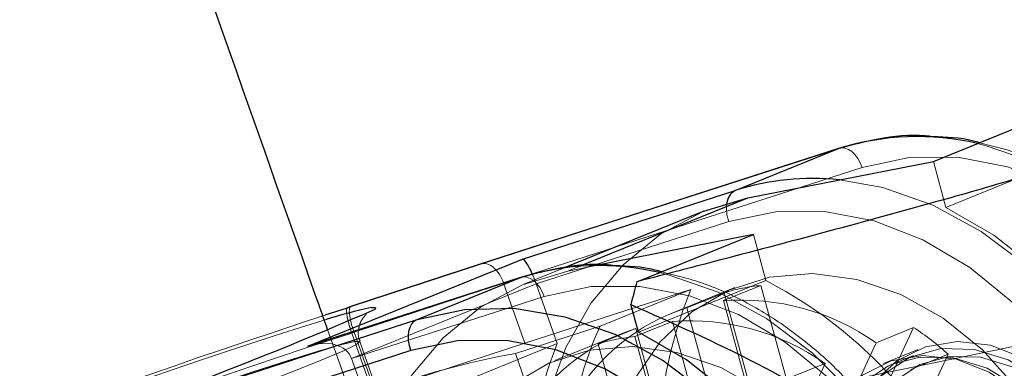
# Model space of a CAD drawing. Units: millimetres. Extents: x 594 to 9353, y 649 to 9824.
# Drawn here: x 3568 to 3605, y 4939 to 4952 of the extents above; entities that cross this region are included whole.
import ezdxf

# ---------------------------------------------------------------- set-up
doc = ezdxf.new("R2010")
doc.units = ezdxf.units.MM
doc.header["$LTSCALE"] = 100
doc.linetypes.add('HIDDEN', pattern=[1.905, 1.27, -0.635])

msp = doc.modelspace()

# ---------------------------------------------------------------- linework, layer by layer
at = {"color": 8, "linetype": 'HIDDEN', "lineweight": 18}
for p, q in [((3651.539, 4949.154), (3574.5, 4933.401)), ((3607.606, 4946.926), (3602.778, 4944.969)), ((3586.032, 4942.1), (3599.612, 4946.481)), ((3602.305, 4946.709), (3602.778, 4944.969)), ((3594.557, 4944.432), (3587.263, 4942.079)), ((3595.962, 4942.206), (3595.489, 4943.946)), ((3589.458, 4942.759), (3588.464, 4942.563)), ((3588.317, 4942.682), (3586.8, 4942.068)), ((3588.464, 4942.563), (3588.845, 4942.718)), ((3587.263, 4942.079), (3580.276, 4939.247)), ((3580.366, 4940.249), (3586.032, 4942.1)), ((3586.831, 4939.839), (3586.032, 4942.1)), ((3587.263, 4942.079), (3588.061, 4939.817)), ((3595.962, 4942.206), (3591.134, 4940.249)), ((3595.775, 4942.017), (3594.355, 4941.441)), ((3597.299, 4936.408), (3595.775, 4942.017)), ((3586.831, 4939.839), (3593.116, 4941.866)), ((3589.68, 4940.473), (3593.116, 4941.866)), ((3594.788, 4941.939), (3592.346, 4940.949)), ((3592.966, 4941.168), (3594.386, 4941.743)), ((3594.386, 4941.743), (3595.909, 4936.135)), ((3580.276, 4939.247), (3587.57, 4941.6)), ((3595.879, 4935.833), (3594.355, 4941.441)), ((3580.091, 4941.154), (3580.071, 4941.146)), ((3592.966, 4941.168), (3594.489, 4935.559)), ((3592.424, 4940.658), (3591.004, 4940.083)), ((3593.947, 4935.05), (3592.424, 4940.658)), ((3580.281, 4940.215), (3580.366, 4940.249)), ((3580.281, 4940.215), (3581.079, 4937.953)), ((3580.366, 4940.249), (3581.165, 4937.987)), ((3589.68, 4940.473), (3586.474, 4939.439)), ((3590.415, 4940.166), (3587.972, 4939.176)), ((3589.615, 4939.809), (3591.035, 4940.385)), ((3591.035, 4940.385), (3592.558, 4934.776)), ((3601.554, 4940.428), (3599.41, 4935.828)), ((3600.134, 4939.852), (3601.554, 4940.428)), ((3590.105, 4912.944), (3580.588, 4939.896)), ((3588.061, 4939.817), (3581.075, 4936.985)), ((3581.165, 4937.987), (3586.831, 4939.839)), ((3589.615, 4939.809), (3591.138, 4934.201)), ((3592.527, 4934.474), (3591.004, 4940.083)), ((3600.134, 4939.852), (3597.99, 4935.252)), ((3588.402, 4933.979), (3586.474, 4939.439)), ((3601.725, 4939.593), (3600.418, 4939.063)), ((3600.721, 4934.812), (3602.865, 4939.412)), ((3602.865, 4939.412), (3601.445, 4938.836)), ((3580.276, 4939.247), (3581.075, 4936.985)), ((3598.203, 4939.069), (3596.059, 4934.469)), ((3596.783, 4938.494), (3598.203, 4939.069)), ((3601.554, 4939.362), (3600.759, 4939.04))]:
    msp.add_line(p, q, dxfattribs=at)
at = {"color": 8, "linetype": 'Continuous', "lineweight": 25}
for p, q in [((3602.305, 4946.709), (3606.721, 4948.499)), ((3598.711, 4947.193), (3585.158, 4942.821)), ((3598.737, 4947.202), (3585.183, 4942.83)), ((3594.792, 4945.604), (3598.711, 4947.193)), ((3598.737, 4947.202), (3598.711, 4947.193)), ((3595.28, 4945.326), (3602.305, 4946.709)), ((3586.745, 4943.008), (3594.792, 4945.604)), ((3593.616, 4944.831), (3595.28, 4945.326)), ((3593.616, 4944.831), (3588.317, 4942.682)), ((3595.489, 4943.946), (3589.458, 4942.759)), ((3591.073, 4942.156), (3595.489, 4943.946)), ((3578.623, 4939.716), (3586.745, 4943.008)), ((3585.181, 4942.83), (3580.247, 4941.217)), ((3585.158, 4942.821), (3580.256, 4941.22)), ((3586.67, 4942.312), (3578.623, 4939.716)), ((3586.695, 4942.321), (3578.682, 4939.736)), ((3582.751, 4940.723), (3586.67, 4942.312)), ((3586.67, 4942.312), (3586.695, 4942.321)), ((3591.134, 4940.249), (3590.85, 4941.292)), ((3580.112, 4941.161), (3579.259, 4940.888)), ((3580.244, 4941.216), (3580.091, 4941.154)), ((3580.256, 4941.22), (3580.112, 4941.161)), ((3569.197, 4936.351), (3582.751, 4940.723)), ((3582.515, 4939.55), (3568.936, 4935.17))]:
    msp.add_line(p, q, dxfattribs=at)
at = {"color": 1, "linetype": 'Continuous', "lineweight": 25}
msp.add_line((3588.845, 4942.718), (3595.28, 4945.326), dxfattribs=at)
at = {"color": 8, "linetype": 'HIDDEN', "lineweight": 18, "flags": 128}
for points in [[(3599.612, 4946.481), (3599.536, 4946.66), (3599.441, 4946.824), (3599.331, 4946.966), (3599.21, 4947.08), (3599.083, 4947.162), (3598.954, 4947.209), (3598.828, 4947.22), (3598.737, 4947.202)], [(3611.258, 4920.691), (3611.762, 4921.093), (3613.082, 4922.451), (3614.169, 4924.075), (3614.996, 4925.926), (3615.544, 4927.956), (3615.798, 4930.117), (3615.753, 4932.354), (3615.41, 4934.614), (3614.777, 4936.84), (3613.869, 4938.978), (3612.71, 4940.974), (3611.327, 4942.78), (3609.755, 4944.351), (3608.032, 4945.649), (3606.2, 4946.642), (3604.306, 4947.304), (3603.972, 4947.385)], [(3599.612, 4946.481), (3601.385, 4946.855), (3603.234, 4946.864), (3605.11, 4946.508), (3606.961, 4945.797), (3608.737, 4944.75), (3610.389, 4943.395), (3611.873, 4941.769), (3613.147, 4939.917), (3614.177, 4937.89), (3614.936, 4935.742), (3615.279, 4934.278)], [(3598.747, 4946.009), (3600.387, 4945.716), (3602.281, 4945.053), (3604.112, 4944.061), (3605.835, 4942.763), (3607.408, 4941.191), (3608.791, 4939.385), (3609.95, 4937.389), (3610.858, 4935.251), (3611.491, 4933.025), (3611.834, 4930.766), (3611.879, 4928.528), (3611.625, 4926.367), (3611.077, 4924.337), (3610.25, 4922.487), (3609.163, 4920.862), (3607.843, 4919.504), (3607.525, 4919.244)], [(3602.778, 4944.969), (3604.595, 4943.921), (3606.299, 4942.576), (3607.847, 4940.967), (3609.203, 4939.131), (3610.335, 4937.113), (3611.214, 4934.962), (3611.821, 4932.728), (3612.14, 4930.466), (3612.163, 4928.23), (3611.891, 4926.074), (3611.33, 4924.049), (3610.493, 4922.204), (3609.4, 4920.583)], [(3602.847, 4917.459), (3601.03, 4917.282), (3599.165, 4917.453), (3597.297, 4917.966), (3595.472, 4918.811), (3593.736, 4919.965), (3592.131, 4921.4), (3590.697, 4923.081), (3589.469, 4924.968), (3588.477, 4927.012), (3587.745, 4929.164), (3587.293, 4931.371), (3587.13, 4933.579), (3587.261, 4935.733), (3587.683, 4937.78), (3588.385, 4939.669), (3589.35, 4941.355), (3590.554, 4942.796), (3591.968, 4943.955), (3593.556, 4944.806), (3593.616, 4944.831)], [(3603.741, 4918.423), (3605.388, 4919.152), (3606.865, 4920.215), (3608.132, 4921.585), (3609.153, 4923.223), (3609.902, 4925.085), (3610.357, 4927.12), (3610.507, 4929.272), (3610.346, 4931.483), (3609.881, 4933.693), (3609.122, 4935.841), (3608.092, 4937.868), (3606.817, 4939.72), (3605.334, 4941.345), (3603.682, 4942.7), (3601.906, 4943.748), (3600.055, 4944.459), (3598.179, 4944.815), (3596.329, 4944.806), (3594.557, 4944.432)], [(3588.464, 4942.563), (3586.74, 4942.043), (3585.152, 4941.192), (3583.738, 4940.033), (3582.534, 4938.592), (3581.569, 4936.906), (3580.867, 4935.017), (3580.445, 4932.97), (3580.314, 4930.816), (3580.477, 4928.608), (3580.929, 4926.401), (3581.661, 4924.249), (3582.653, 4922.205), (3583.881, 4920.318), (3585.315, 4918.637), (3586.92, 4917.202), (3588.656, 4916.048), (3590.481, 4915.203), (3592.349, 4914.69), (3594.214, 4914.519), (3596.031, 4914.696)], [(3596.094, 4942.328), (3594.556, 4941.84), (3593.162, 4941.016), (3591.958, 4939.883), (3590.983, 4938.477), (3590.267, 4936.843), (3589.834, 4935.034), (3589.698, 4933.108), (3589.863, 4931.127), (3590.323, 4929.155), (3591.064, 4927.254), (3592.063, 4925.487), (3593.286, 4923.909), (3594.695, 4922.572), (3596.245, 4921.518), (3597.885, 4920.782), (3599.563, 4920.386), (3601.225, 4920.345), (3602.818, 4920.658), (3604.289, 4921.317), (3605.593, 4922.299), (3606.687, 4923.574), (3607.536, 4925.1), (3608.113, 4926.828), (3608.399, 4928.703), (3608.385, 4930.665), (3608.071, 4932.649), (3607.467, 4934.594), (3606.594, 4936.435), (3605.479, 4938.115), (3604.157, 4939.578), (3602.672, 4940.778), (3601.07, 4941.677), (3599.405, 4942.245), (3597.728, 4942.465), (3596.094, 4942.328)], [(3599.217, 4915.81), (3599.721, 4916.211), (3601.04, 4917.57), (3602.127, 4919.194), (3602.955, 4921.044), (3603.502, 4923.075), (3603.757, 4925.235), (3603.712, 4927.473), (3603.369, 4929.733), (3602.735, 4931.959), (3601.828, 4934.096), (3600.668, 4936.093), (3599.285, 4937.899), (3597.713, 4939.47), (3595.99, 4940.768), (3594.159, 4941.76), (3592.264, 4942.423), (3591.93, 4942.504)], [(3586.695, 4942.321), (3586.787, 4942.339), (3586.912, 4942.328), (3587.041, 4942.281), (3587.169, 4942.198), (3587.29, 4942.084), (3587.4, 4941.943), (3587.495, 4941.779), (3587.57, 4941.6)], [(3587.57, 4941.6), (3589.343, 4941.974), (3591.192, 4941.983), (3593.068, 4941.627), (3594.919, 4940.916), (3596.695, 4939.868), (3598.347, 4938.513), (3599.831, 4936.888), (3601.105, 4935.036), (3602.136, 4933.009), (3602.894, 4930.861), (3603.36, 4928.651), (3603.52, 4926.44), (3603.371, 4924.288), (3602.915, 4922.253), (3602.167, 4920.391), (3601.145, 4918.753), (3599.879, 4917.383), (3598.402, 4916.32), (3596.754, 4915.591)], [(3558.523, 4932.104), (3558.524, 4932.121), (3558.73, 4932.278), (3559.265, 4932.549), (3560.116, 4932.927), (3561.262, 4933.402), (3562.675, 4933.964), (3564.32, 4934.598), (3566.156, 4935.289), (3568.14, 4936.019), (3570.22, 4936.771), (3572.347, 4937.526), (3574.468, 4938.266), (3576.531, 4938.972), (3578.484, 4939.627), (3580.281, 4940.215)], [(3566.99, 4934.827), (3568.458, 4935.309), (3570.076, 4935.856), (3571.776, 4936.447), (3573.49, 4937.055), (3575.147, 4937.657), (3576.679, 4938.229), (3578.024, 4938.745), (3579.127, 4939.186), (3579.941, 4939.534), (3580.435, 4939.774), (3580.588, 4939.896), (3580.393, 4939.895), (3579.859, 4939.771), (3579.007, 4939.53), (3577.873, 4939.182), (3576.502, 4938.739), (3574.951, 4938.222), (3573.283, 4937.65), (3571.567, 4937.048), (3569.873, 4936.439), (3568.27, 4935.849), (3566.824, 4935.303), (3565.594, 4934.821), (3564.631, 4934.425), (3563.973, 4934.13), (3563.648, 4933.948), (3563.669, 4933.887), (3564.036, 4933.95), (3564.732, 4934.133), (3565.73, 4934.429), (3566.99, 4934.827)], [(3602.008, 4939.696), (3600.921, 4939.159), (3600.012, 4938.315), (3599.328, 4937.211), (3598.907, 4935.905), (3598.772, 4934.468), (3598.93, 4932.978), (3599.372, 4931.515), (3600.074, 4930.157), (3601, 4928.979), (3602.097, 4928.043), (3603.309, 4927.399), (3604.569, 4927.084), (3605.809, 4927.113), (3606.962, 4927.485), (3607.967, 4928.18), (3608.769, 4929.161), (3609.325, 4930.374), (3609.605, 4931.755), (3609.593, 4933.228), (3609.292, 4934.715), (3608.715, 4936.135), (3607.896, 4937.411), (3606.878, 4938.476), (3605.715, 4939.271), (3604.471, 4939.754), (3603.213, 4939.898), (3602.008, 4939.696)], [(3589.278, 4939.565), (3587.74, 4939.077), (3586.346, 4938.253), (3585.142, 4937.12), (3584.167, 4935.714), (3583.451, 4934.08), (3583.018, 4932.271), (3582.882, 4930.345), (3583.047, 4928.364), (3583.507, 4926.392), (3584.248, 4924.491), (3585.247, 4922.724), (3586.47, 4921.146), (3587.879, 4919.809), (3589.429, 4918.755), (3591.069, 4918.019), (3592.747, 4917.623), (3594.409, 4917.582), (3596.002, 4917.895), (3597.473, 4918.554), (3598.777, 4919.536), (3599.871, 4920.811), (3600.72, 4922.337), (3601.297, 4924.065), (3601.583, 4925.94), (3601.569, 4927.902), (3601.255, 4929.886), (3600.652, 4931.831), (3599.778, 4933.672), (3598.663, 4935.352), (3597.341, 4936.815), (3595.856, 4938.015), (3594.254, 4938.914), (3592.589, 4939.482), (3590.912, 4939.702), (3589.278, 4939.565)], [(3602.589, 4939.629), (3601.403, 4939.297), (3600.367, 4938.621), (3599.54, 4937.641), (3598.972, 4936.414), (3598.694, 4935.01), (3598.723, 4933.512), (3599.058, 4932.007), (3599.678, 4930.581), (3600.548, 4929.319), (3601.618, 4928.292), (3602.824, 4927.562), (3604.098, 4927.17), (3605.365, 4927.139), (3606.551, 4927.471), (3607.587, 4928.147), (3608.413, 4929.127), (3608.982, 4930.355), (3609.26, 4931.759), (3609.231, 4933.257), (3608.896, 4934.762), (3608.276, 4936.188), (3607.405, 4937.45), (3606.336, 4938.476), (3605.129, 4939.207), (3603.856, 4939.599), (3602.589, 4939.629)], [(3600.701, 4939.166), (3599.615, 4938.629), (3598.705, 4937.786), (3598.022, 4936.681), (3597.601, 4935.375), (3597.466, 4933.939), (3597.624, 4932.449), (3598.066, 4930.985), (3598.768, 4929.628), (3599.693, 4928.449), (3600.791, 4927.513), (3602.002, 4926.87), (3603.262, 4926.554), (3604.502, 4926.583), (3605.656, 4926.955), (3606.661, 4927.651), (3607.463, 4928.631), (3608.019, 4929.845), (3608.298, 4931.225), (3608.287, 4932.698), (3607.985, 4934.185), (3607.409, 4935.605), (3606.59, 4936.882), (3605.571, 4937.946), (3604.409, 4938.741), (3603.165, 4939.224), (3601.906, 4939.368), (3600.701, 4939.166)], [(3605.605, 4927.084), (3604.569, 4926.817), (3603.303, 4926.848), (3602.029, 4927.24), (3600.823, 4927.97), (3599.753, 4928.996), (3598.883, 4930.259), (3598.262, 4931.684), (3597.928, 4933.19), (3597.899, 4934.688), (3598.176, 4936.091), (3598.745, 4937.319), (3599.572, 4938.299), (3600.608, 4938.975), (3600.759, 4939.04)], [(3602.902, 4939.334), (3604.09, 4939.305), (3605.285, 4938.938), (3606.417, 4938.253), (3607.42, 4937.29), (3608.236, 4936.106), (3608.818, 4934.769), (3609.132, 4933.357), (3609.159, 4931.951), (3608.899, 4930.635), (3608.365, 4929.484), (3607.59, 4928.564), (3606.618, 4927.93), (3605.506, 4927.619), (3604.318, 4927.648), (3603.123, 4928.015), (3601.991, 4928.7), (3600.988, 4929.663), (3600.172, 4930.847), (3599.59, 4932.184), (3599.276, 4933.596), (3599.249, 4935.001), (3599.509, 4936.318), (3600.043, 4937.469), (3600.818, 4938.389), (3601.79, 4939.023), (3602.902, 4939.334)], [(3600.759, 4939.04), (3601.794, 4939.307), (3603.06, 4939.276), (3604.334, 4938.884), (3605.541, 4938.154), (3606.61, 4937.128), (3607.48, 4935.865), (3608.101, 4934.44), (3608.435, 4932.934), (3608.465, 4931.436), (3608.187, 4930.033), (3607.618, 4928.805), (3606.792, 4927.825), (3605.755, 4927.149), (3605.605, 4927.084)]]:
    msp.add_lwpolyline(points, dxfattribs=at)
at = {"color": 1, "linetype": 'Continuous', "lineweight": 25, "flags": 128}
for points in [[(3581.023, 4941.177), (3581.177, 4941.184), (3581.167, 4941.125)], [(3582.751, 4940.723), (3584.554, 4941.113), (3586.434, 4941.151), (3588.345, 4940.834), (3590.24, 4940.172), (3592.071, 4939.179), (3593.794, 4937.881), (3595.366, 4936.31), (3596.749, 4934.504), (3597.909, 4932.507), (3598.816, 4930.37), (3599.449, 4928.144), (3599.793, 4925.884), (3599.838, 4923.647), (3599.583, 4921.486), (3599.035, 4919.456), (3598.208, 4917.605), (3597.121, 4915.981), (3595.802, 4914.623), (3595.483, 4914.363)]]:
    msp.add_lwpolyline(points, dxfattribs=at)
at = {"color": 8, "linetype": 'Continuous', "lineweight": 25, "flags": 128}
for points in [[(3582.515, 4939.55), (3582.461, 4939.739), (3582.431, 4939.929), (3582.426, 4940.113), (3582.446, 4940.284), (3582.491, 4940.436), (3582.558, 4940.563), (3582.646, 4940.66), (3582.751, 4940.723)], [(3597.756, 4915.863), (3598.849, 4917.484), (3599.686, 4919.329), (3600.247, 4921.354), (3600.519, 4923.51), (3600.496, 4925.746), (3600.177, 4928.008), (3599.57, 4930.242), (3598.691, 4932.393), (3597.559, 4934.411), (3596.203, 4936.247), (3594.655, 4937.856), (3592.951, 4939.201), (3591.134, 4940.249)], [(3591.699, 4913.542), (3593.346, 4914.27), (3594.823, 4915.334), (3596.09, 4916.704), (3597.112, 4918.342), (3597.86, 4920.204), (3598.315, 4922.239), (3598.465, 4924.391), (3598.305, 4926.602), (3597.839, 4928.812), (3597.081, 4930.959), (3596.05, 4932.987), (3594.776, 4934.838), (3593.292, 4936.464), (3591.64, 4937.819), (3589.864, 4938.866), (3588.013, 4939.578), (3586.137, 4939.934), (3584.288, 4939.925), (3582.515, 4939.55)]]:
    msp.add_lwpolyline(points, dxfattribs=at)
at = {"color": 1, "linetype": 'Continuous', "lineweight": 25}
for centre, radius, start, end in [((3601.692, 4937.685), 9.964, 76.7734, 107.4072), ((3597.745, 4936.27), 9.791, 84.1246, 107.5527), ((3595.092, 4945.069), 0.613, 119.2518, 174.1836), ((3589.651, 4932.804), 9.964, 76.7734, 107.4072)]:
    msp.add_arc(centre, radius, start, end, dxfattribs=at)
at = {"color": 8, "linetype": 'HIDDEN', "lineweight": 18}
for centre, radius, start, end in [((3595.904, 4944.93), 1.436, 171.948, 200.3115), ((3596.476, 4934.792), 7.259, 95.5412, 106.7367), ((3588.111, 4927.023), 17.093, 17.2068, 62.6565), ((3609.115, 4935.433), 17.244, 158.0962, 240.8011), ((3595.015, 4932.536), 8.929, 55.0176, 94.2356), ((3681.32, 4627.596), 329.496, 108.04409, 110.85541), ((3595.238, 4933.939), 7.577, 107.4497, 151.2828), ((3641.548, 4740.223), 209.94, 107.24579, 111.64776), ((3593.084, 4931.753), 8.929, 55.0176, 94.2356), ((3593.307, 4933.156), 7.577, 107.4497, 151.2828), ((3602.957, 4934.488), 14.564, 155.7326, 182.0012), ((3595.093, 4930.738), 11.646, 48.1393, 56.3057), ((3604.06, 4933.384), 17.244, 158.0962, 240.8011), ((3591.705, 4932.858), 7.259, 95.5412, 106.7367), ((3591.385, 4911.08), 28.781, 99.8244, 110.9814)]:
    msp.add_arc(centre, radius, start, end, dxfattribs=at)
at = {"color": 8, "linetype": 'Continuous', "lineweight": 25}
for centre, radius, start, end in [((3611.991, 4936.303), 21.721, 164.369, 166.7217), ((3526.655, 5065.13), 135.458, 286.92455, 293.73002), ((3584.715, 4923.666), 17.896, 101.9049, 107.5888)]:
    msp.add_arc(centre, radius, start, end, dxfattribs=at)
at = {"color": 8, "linetype": 'HIDDEN', "lineweight": 18}
for centre, major_axis, ratio, start_param, end_param in [((3585.491, 4941.879), (-0.309, 0.951), 0.584275, 4.756064, 6.32686), ((3587.078, 4942.066), (-0.342, 0.94), 0.178066, 4.661107, 5.03763), ((3580.589, 4940.277), (-0.344, 0.94), 0.219338, 6.233, 7.803796), ((3578.955, 4938.774), (1.319, 0.479), 0.712325, 6.276675, 7.847471)]:
    msp.add_ellipse(centre, major_axis=major_axis, ratio=ratio, start_param=start_param, end_param=end_param, dxfattribs=at)
at = {"color": 8, "linetype": 'Continuous', "lineweight": 25}
msp.add_ellipse((3587.078, 4942.066), major_axis=(-0.342, 0.94), ratio=0.178066, start_param=5.03763, end_param=6.231903, dxfattribs=at)
for points, knots in [([(3579.38, 4940.315), (3579.223, 4940.757), (3576.4, 4948.753), (3570.914, 4964.29), (3562.923, 4986.918), (3556.146, 5006.112), (3552.036, 5017.751), (3550.584, 5021.864)], [0, 0, 0, 0, 0.016255, 0.293638, 0.571021, 0.848403, 1, 1, 1, 1]), ([(3606.721, 4948.499), (3607.636, 4948.53), (3609.039, 4948.578), (3610.441, 4948.493), (3610.972, 4948.296), (3610.74, 4947.946), (3609.773, 4947.478), (3608.427, 4946.987), (3606.926, 4946.501), (3604.958, 4945.903), (3601.97, 4945.049), (3598.015, 4943.973), (3594.24, 4942.978), (3591.93, 4942.378), (3591.073, 4942.156)], [0, 0, 0, 0, 0.181333, 0.278131, 0.37444, 0.447265, 0.498029, 0.548718, 0.588933, 0.629282, 0.708866, 0.821163, 0.933661, 1, 1, 1, 1]), ([(3602.278, 4947.643), (3602.184, 4947.654), (3601.485, 4947.735), (3600.282, 4947.61), (3599.225, 4947.331), (3598.737, 4947.202)], [0, 0, 0, 0, 0.077375, 0.573576, 1, 1, 1, 1]), ([(3604.046, 4947.415), (3603.969, 4947.437), (3603.383, 4947.607), (3602.792, 4947.626), (3602.278, 4947.643)], [0, 0, 0, 0, 0.130822, 1, 1, 1, 1]), ([(3590.236, 4942.762), (3590.142, 4942.773), (3589.444, 4942.854), (3588.24, 4942.728), (3587.184, 4942.45), (3586.695, 4942.321)], [0, 0, 0, 0, 0.077375, 0.573576, 1, 1, 1, 1]), ([(3592.004, 4942.534), (3591.928, 4942.556), (3591.342, 4942.725), (3590.75, 4942.745), (3590.236, 4942.762)], [0, 0, 0, 0, 0.130822, 1, 1, 1, 1]), ([(3590.85, 4941.292), (3592.445, 4940.585), (3595.629, 4939.172), (3599.314, 4937.011), (3601.877, 4935.039), (3603.462, 4933.473), (3604.782, 4931.558), (3605.474, 4929.298), (3605.431, 4926.882), (3604.733, 4924.467), (3603.223, 4921.497), (3601.002, 4918.239), (3599.027, 4915.96), (3598.039, 4914.819)], [0, 0, 0, 0, 0.147399, 0.294362, 0.349919, 0.405307, 0.467141, 0.522221, 0.576907, 0.65187, 0.727418, 0.863576, 1, 1, 1, 1])]:
    msp.add_open_spline(points, degree=3, knots=knots, dxfattribs=at)
at = {"color": 8, "linetype": 'HIDDEN', "lineweight": 18}
for points, knots in [([(3611.324, 4920.763), (3611.67, 4921.025), (3612.485, 4921.644), (3613.554, 4922.912), (3614.536, 4924.487), (3615.28, 4926.258), (3615.778, 4928.178), (3616.017, 4930.209), (3615.991, 4932.306), (3615.7, 4934.425), (3615.152, 4936.519), (3614.357, 4938.544), (3613.332, 4940.457), (3612.099, 4942.217), (3610.682, 4943.785), (3609.111, 4945.13), (3607.419, 4946.212), (3605.719, 4947.007), (3604.577, 4947.285), (3604.046, 4947.415)], [0, 0, 0, 0, 0.043728, 0.102999, 0.162505, 0.222285, 0.282311, 0.342521, 0.402848, 0.463244, 0.52368, 0.584142, 0.644631, 0.70515, 0.765699, 0.826266, 0.886821, 0.947306, 1, 1, 1, 1]), ([(3599.283, 4915.881), (3599.628, 4916.144), (3600.443, 4916.762), (3601.513, 4918.031), (3602.494, 4919.605), (3603.239, 4921.377), (3603.737, 4923.296), (3603.975, 4925.327), (3603.949, 4927.425), (3603.659, 4929.543), (3603.11, 4931.638), (3602.315, 4933.663), (3601.291, 4935.576), (3600.057, 4937.336), (3598.64, 4938.904), (3597.07, 4940.249), (3595.377, 4941.33), (3593.677, 4942.126), (3592.536, 4942.404), (3592.004, 4942.534)], [0, 0, 0, 0, 0.043728, 0.102999, 0.162505, 0.222285, 0.282311, 0.342521, 0.402848, 0.463244, 0.52368, 0.584142, 0.644631, 0.70515, 0.765699, 0.826266, 0.886821, 0.947306, 1, 1, 1, 1]), ([(3580.281, 4940.215), (3580.252, 4940.298), (3580.196, 4940.466), (3580.13, 4940.714), (3580.082, 4940.956), (3580.074, 4941.124), (3580.095, 4941.161), (3580.111, 4941.161), (3580.112, 4941.161)], [0, 0, 0, 0, 0.137737, 0.274848, 0.467088, 0.736745, 0.996714, 1, 1, 1, 1]), ([(3580.6, 4939.909), (3580.583, 4939.944), (3580.514, 4940.089), (3580.527, 4940.36), (3580.611, 4940.638), (3580.726, 4940.818), (3580.808, 4940.905), (3580.831, 4940.925), (3580.839, 4940.931)], [0, 0, 0, 0, 0.082952, 0.343434, 0.556003, 0.743187, 0.918397, 1, 1, 1, 1]), ([(3589.445, 4911.811), (3588.6, 4914.202), (3585.244, 4923.707), (3581.89, 4933.206), (3579.38, 4940.315)], [0, 0, 0, 0, 0.251595, 1, 1, 1, 1])]:
    msp.add_open_spline(points, degree=3, knots=knots, dxfattribs=at)

doc.saveas('drawing.dxf')
